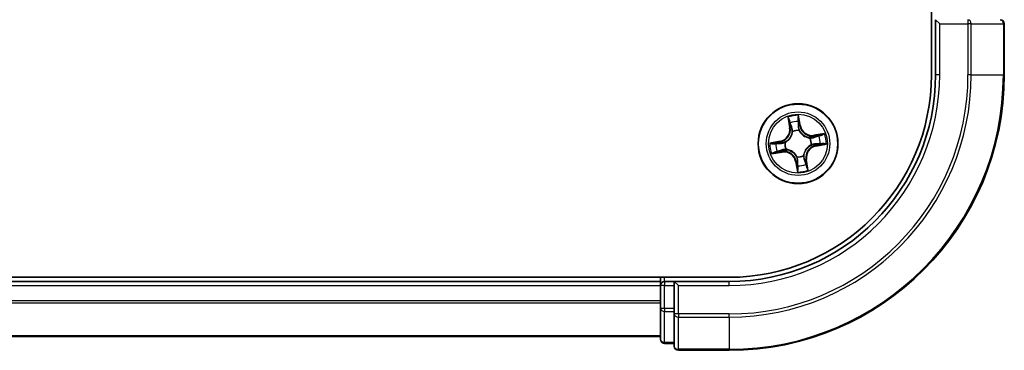
# Model space of a CAD drawing. Units: millimetres. Extents: x 36 to 9676, y 20 to 1706.
# Drawn here: x 2100 to 2171, y 178 to 202 of the extents above; entities that cross this region are included whole.
import ezdxf

# ---------------------------------------------------------------- set-up
doc = ezdxf.new("R2010")
doc.units = ezdxf.units.MM
doc.header["$LTSCALE"] = 2.5
doc.layers.add('Visible (ISO)', color=7, linetype='Continuous', lineweight=35)
doc.layers.add('Visible Narrow (ISO)', color=7, linetype='Continuous', lineweight=25)

msp = doc.modelspace()

# ---------------------------------------------------------------- linework, layer by layer
at = {"layer": 'Visible (ISO)'}
for p, q in [((2166.1021, 517.8893), (2166.1021, 197.8893)), ((2166.4021, 201.8893), (2166.4021, 197.8893)), ((2166.4021, 201.8893), (2166.7021, 201.5893)), ((2171.4021, 197.8893), (2171.4021, 201.5893)), ((2151.4021, 183.1893), (1761.4021, 183.1893)), ((2146.4021, 182.8893), (1766.4021, 182.8893)), ((2146.4021, 183.1893), (2146.4021, 182.8893)), ((2146.4021, 182.8893), (2146.4021, 182.5893)), ((2146.4021, 182.5893), (2146.4021, 180.9307)), ((2147.4021, 182.8893), (2146.7021, 182.8893)), ((2147.7021, 182.5893), (2147.4021, 182.8893)), ((2151.4021, 182.8893), (2147.4021, 182.8893)), ((2147.4021, 182.8893), (2147.4021, 182.5893)), ((2147.4021, 180.9307), (2147.4021, 182.5893)), ((2146.4021, 180.9307), (2146.4021, 178.6893)), ((2147.4021, 180.9307), (2147.4021, 180.5298)), ((2147.4021, 180.5298), (2147.4021, 178.1893)), ((1766.4021, 178.8893), (2146.4021, 178.8893)), ((2146.7021, 178.3893), (2147.4021, 178.3893)), ((2147.7021, 177.8893), (2151.4021, 177.8893))]:
    msp.add_line(p, q, dxfattribs=at)
msp.add_circle((2156.4021, 192.8893), 2.9, dxfattribs=at)
for centre, radius, start, end in [((2171.1021, 201.5893), 0.3, 0, 90), ((2151.4021, 197.8893), 20, 270, 0), ((2151.4021, 197.8893), 15, 270, 0), ((2151.4021, 197.8893), 14.7, 270, 0), ((2146.7021, 182.5893), 0.3, 90, 180), ((2146.7021, 178.6893), 0.3, 180, 270), ((2147.7021, 178.1893), 0.3, 180, 270)]:
    msp.add_arc(centre, radius, start, end, dxfattribs=at)
at = {"layer": 'Visible Narrow (ISO)'}
for p, q in [((2166.7021, 197.8893), (2166.7021, 201.5893)), ((2166.7021, 201.5893), (2168.7616, 201.5893)), ((2168.7616, 201.8893), (2168.7616, 201.5893)), ((2168.7616, 201.5893), (2168.7616, 197.8893)), ((2168.9921, 201.5893), (2168.7616, 201.5893)), ((2168.9921, 197.8893), (2168.9921, 201.5893)), ((2168.9921, 201.5893), (2171.3326, 201.5893)), ((2171.3326, 201.5893), (2171.3326, 197.8893)), ((2171.4021, 201.5893), (2171.3326, 201.5893)), ((2166.7021, 197.8893), (2166.4021, 197.8893)), ((2168.9921, 197.8893), (2168.7616, 197.8893)), ((2168.9921, 197.8893), (2171.3326, 197.8893)), ((2171.3326, 197.8893), (2171.4021, 197.8893)), ((2155.663, 194.8122), (2155.7863, 194.0424)), ((2156.5819, 194.1841), (2156.4317, 194.9492)), ((2155.8355, 194.0503), (2155.7579, 194.5342)), ((2155.8355, 194.0503), (2155.7863, 194.0424)), ((2155.8355, 194.0503), (2155.9072, 194.0617)), ((2156.4386, 194.6555), (2156.533, 194.1745)), ((2156.533, 194.1745), (2156.4617, 194.1605)), ((2156.533, 194.1745), (2156.5819, 194.1841)), ((2156.004, 193.7491), (2155.9951, 193.7685)), ((2156.4805, 193.8549), (2156.4788, 193.8337)), ((2158.325, 193.6285), (2157.5552, 193.5051)), ((2157.5631, 193.456), (2157.5552, 193.5051)), ((2157.5631, 193.456), (2158.047, 193.5335)), ((2157.5631, 193.456), (2157.5745, 193.3842)), ((2155.1073, 193.0691), (2154.3423, 192.919)), ((2154.6359, 192.9258), (2155.1169, 193.0202)), ((2155.1169, 193.0202), (2155.1073, 193.0691)), ((2155.1169, 193.0202), (2155.1309, 192.9489)), ((2155.4365, 192.9677), (2155.4577, 192.966)), ((2157.2619, 193.2874), (2157.2813, 193.2963)), ((2157.3677, 192.8109), (2157.3465, 192.8127)), ((2157.6873, 192.7584), (2157.6733, 192.8297)), ((2158.1683, 192.8528), (2157.6873, 192.7584)), ((2157.6873, 192.7584), (2157.6969, 192.7096)), ((2157.6969, 192.7096), (2158.462, 192.8597)), ((2154.4792, 192.1502), (2155.249, 192.2735)), ((2155.2412, 192.3227), (2154.7572, 192.2451)), ((2155.2412, 192.3227), (2155.2297, 192.3944)), ((2155.2412, 192.3227), (2155.249, 192.2735)), ((2155.5423, 192.4912), (2155.523, 192.4823)), ((2156.3237, 191.9237), (2156.3255, 191.9449)), ((2156.8002, 192.0295), (2156.8091, 192.0102)), ((2156.2712, 191.6041), (2156.2224, 191.5945)), ((2156.2224, 191.5945), (2156.3725, 190.8295)), ((2156.2712, 191.6041), (2156.3425, 191.6181)), ((2156.3656, 191.1232), (2156.2712, 191.6041)), ((2156.9688, 191.7284), (2156.897, 191.7169)), ((2156.9688, 191.7284), (2157.0179, 191.7363)), ((2156.9688, 191.7284), (2157.0463, 191.2444)), ((2157.1413, 190.9664), (2157.0179, 191.7363)), ((1766.4021, 182.5893), (2146.4021, 182.5893)), ((2146.7021, 182.5893), (2146.4021, 182.5893)), ((2146.7021, 182.8893), (2146.7021, 183.1893)), ((2146.7021, 182.8893), (2146.7021, 182.5893)), ((2146.7021, 180.9307), (2146.7021, 182.5893)), ((2146.7021, 182.5893), (2147.4021, 182.5893)), ((2147.7021, 182.5893), (2151.4021, 182.5893)), ((2147.7021, 180.5298), (2147.7021, 182.5893)), ((2151.4021, 182.5893), (2151.4021, 182.8893)), ((2146.4021, 181.483), (1766.4021, 181.483)), ((1766.4021, 181.3293), (2146.4021, 181.3293)), ((2146.7021, 180.9307), (2146.4021, 180.9307)), ((2146.7021, 180.9307), (2146.7021, 180.7002)), ((2147.4021, 180.9307), (2146.7021, 180.9307)), ((2146.7021, 178.4588), (2146.7021, 180.7002)), ((2146.7021, 180.7002), (2147.4021, 180.7002)), ((2147.7021, 180.5298), (2147.4021, 180.5298)), ((2151.4021, 180.5298), (2147.7021, 180.5298)), ((2147.7021, 180.5298), (2147.7021, 180.2994)), ((2151.4021, 180.2994), (2151.4021, 180.5298)), ((2147.7021, 180.2994), (2151.4021, 180.2994)), ((2147.7021, 177.9588), (2147.7021, 180.2994)), ((2151.4021, 180.2994), (2151.4021, 177.9588)), ((2146.4021, 178.9357), (1766.4021, 178.9357)), ((2146.7021, 178.4588), (2146.7021, 178.3893)), ((2147.4021, 178.4588), (2146.7021, 178.4588)), ((2151.4021, 177.9588), (2147.7021, 177.9588)), ((2147.7021, 177.9588), (2147.7021, 177.8893)), ((2151.4021, 177.9588), (2151.4021, 177.8893))]:
    msp.add_line(p, q, dxfattribs=at)
for radius in [2.8677, 2.3092, 2.1415]:
    msp.add_circle((2156.4021, 192.8893), radius, dxfattribs=at)
for centre, radius, start, end in [((2151.4021, 197.8893), 17.3595, 270, 0), ((2151.4021, 197.8893), 19.9305, 270, 0), ((2151.4021, 197.8893), 17.59, 270, 0), ((2151.4021, 197.8893), 15.3, 270, 0), ((2156.4021, 192.8893), 2.0601, 89.175663, 111.0265), ((2154.9429, 193.9073), 0.8542, 281.101081, 9.101081), ((2154.9429, 193.9073), 0.904, 281.101081, 9.101081), ((2156.4021, 192.8893), 1.6122, 89.79356, 110.408602), ((2157.4201, 194.3486), 0.904, 191.101081, 279.101081), ((2157.4201, 194.3486), 0.8542, 191.101081, 279.101081), ((2156.4021, 192.8893), 0.9688, 85.359125, 114.843037), ((2156.4021, 192.8893), 0.9475, 85.359125, 114.843037), ((2156.4021, 192.8893), 1.6122, 359.79356, 20.408602), ((2156.4021, 192.8893), 2.0601, 359.175663, 21.0265), ((2156.4021, 192.8893), 2.0601, 179.175663, 201.0265), ((2156.4021, 192.8893), 1.6122, 179.79356, 200.408602), ((2156.4021, 192.8893), 0.9688, 175.359125, 204.843037), ((2156.4021, 192.8893), 0.9475, 175.359125, 204.843037), ((2157.8614, 191.8714), 0.904, 101.101081, 189.101081), ((2157.8614, 191.8714), 0.8542, 101.101081, 189.101081), ((2156.4021, 192.8893), 0.9475, 355.359125, 24.843037), ((2156.4021, 192.8893), 0.9688, 355.359125, 24.843037), ((2155.3842, 191.4301), 0.904, 11.101081, 99.101081), ((2155.3842, 191.4301), 0.8542, 11.101081, 99.101081), ((2156.4021, 192.8893), 0.9688, 265.359125, 294.843037), ((2156.4021, 192.8893), 0.9475, 265.359125, 294.843037), ((2156.4021, 192.8893), 1.6122, 269.79356, 290.408602), ((2156.4021, 192.8893), 2.0601, 269.175663, 291.0265)]:
    msp.add_arc(centre, radius, start, end, dxfattribs=at)
for centre, major_axis, ratio, start_param, end_param in [((2168.7616, 201.5893), (0, 0.3), 0.7682213, 4.712389, 6.2831853), ((2171.1021, 201.5893), (0, 0.3), 0.7682213, 4.712389, 6.2831853), ((2155.8071, 194.5421), (-0.0488, -0.0107), 0.5485067, 4.7835784, 6.1787606), ((2155.8555, 194.3583), (-0.0472, -0.0165), 0.8957402, 4.7304427, 6.0858658), ((2155.9564, 194.0696), (-0.0472, -0.0165), 0.8957205, 4.7348377, 6.0858836), ((2156.3897, 194.6459), (0.0495, 0.0068), 0.5485067, 0.1044247, 1.4996069), ((2156.4078, 194.4567), (0.05, 0.0008), 0.8957402, 0.1973195, 1.5527426), ((2156.4128, 194.1509), (0.05, 0.0008), 0.8957205, 0.1973017, 1.5483476), ((2156.0139, 193.7278), (-0.05, 0.0003), 0.8768464, 5.1032831, 6.100894), ((2156.0139, 193.7278), (-0.0496, 0.0063), 0.4107012, 4.9644978, 6.1874495), ((2156.4769, 193.8103), (0.0444, 0.0231), 0.4107012, 0.0957358, 1.3186875), ((2156.4769, 193.8103), (0.0468, 0.0175), 0.8768464, 0.1822914, 1.1799022), ((2157.2406, 193.2775), (0.0003, 0.05), 0.8768464, 5.1032831, 6.100894), ((2157.2406, 193.2775), (0.0063, 0.0496), 0.4107012, 4.9644978, 6.1874495), ((2157.5824, 193.335), (-0.0165, 0.0472), 0.8957205, 4.7348377, 6.0858836), ((2157.8711, 193.4359), (-0.0165, 0.0472), 0.8957402, 4.7304427, 6.0858658), ((2158.0549, 193.4843), (-0.0107, 0.0488), 0.5485067, 4.7835784, 6.1787606), ((2154.6455, 192.8769), (-0.0068, 0.0495), 0.5485067, 0.1044247, 1.4996069), ((2154.8347, 192.895), (-0.0008, 0.05), 0.8957402, 0.1973195, 1.5527426), ((2155.1405, 192.9), (-0.0008, 0.05), 0.8957205, 0.1973017, 1.5483476), ((2155.4811, 192.9641), (-0.0175, 0.0468), 0.8768464, 0.1822914, 1.1799022), ((2155.4811, 192.9641), (-0.0231, 0.0444), 0.4107012, 0.0957358, 1.3186875), ((2157.3231, 192.8146), (0.0231, -0.0444), 0.4107012, 0.0957358, 1.3186875), ((2157.3231, 192.8146), (0.0175, -0.0468), 0.8768464, 0.1822914, 1.1799022), ((2157.6637, 192.8786), (0.0008, -0.05), 0.8957205, 0.1973017, 1.5483476), ((2157.9695, 192.8837), (0.0008, -0.05), 0.8957402, 0.1973195, 1.5527426), ((2158.1587, 192.9017), (0.0068, -0.0495), 0.5485067, 0.1044247, 1.4996069), ((2154.7493, 192.2943), (0.0107, -0.0488), 0.5485067, 4.7835784, 6.1787606), ((2154.9331, 192.3427), (0.0165, -0.0472), 0.8957402, 4.7304427, 6.0858658), ((2155.2218, 192.4436), (0.0165, -0.0472), 0.8957205, 4.7348377, 6.0858836), ((2155.5636, 192.5011), (-0.0003, -0.05), 0.8768464, 5.1032831, 6.100894), ((2155.5636, 192.5011), (-0.0063, -0.0496), 0.4107012, 4.9644978, 6.1874495), ((2156.3274, 191.9683), (-0.0444, -0.0231), 0.4107012, 0.0957358, 1.3186875), ((2156.3274, 191.9683), (-0.0468, -0.0175), 0.8768464, 0.1822914, 1.1799022), ((2156.7903, 192.0508), (0.0496, -0.0063), 0.4107012, 4.9644978, 6.1874495), ((2156.7903, 192.0508), (0.05, -0.0003), 0.8768464, 5.1032831, 6.100894), ((2156.3914, 191.6277), (-0.05, -0.0008), 0.8957205, 0.1973017, 1.5483476), ((2156.3965, 191.3219), (-0.05, -0.0008), 0.8957402, 0.1973195, 1.5527426), ((2156.8478, 191.709), (0.0472, 0.0165), 0.8957205, 4.7348377, 6.0858836), ((2156.9487, 191.4203), (0.0472, 0.0165), 0.8957402, 4.7304427, 6.0858658), ((2156.9971, 191.2365), (0.0488, 0.0107), 0.5485067, 4.7835784, 6.1787606), ((2156.4145, 191.1327), (-0.0495, -0.0068), 0.5485067, 0.1044247, 1.4996069), ((2146.7021, 180.9307), (-0.3, 0), 0.7682213, 0, 1.5707963), ((2147.7021, 180.5298), (-0.3, 0), 0.7682213, 0, 1.5707963), ((2146.7021, 178.6893), (-0.3, 0), 0.7682213, 0, 1.5707963), ((2147.7021, 178.1893), (-0.3, 0), 0.7682213, 0, 1.5707963)]:
    msp.add_ellipse(centre, major_axis=major_axis, ratio=ratio, start_param=start_param, end_param=end_param, dxfattribs=at)
for points, knots in [([(2155.7978, 194.5681), (2155.7948, 194.5828), (2155.79, 194.5977), (2155.7744, 194.6365), (2155.7619, 194.6603), (2155.7355, 194.7051), (2155.722, 194.726), (2155.6932, 194.7688), (2155.678, 194.7906), (2155.663, 194.8122)], [0, 0, 0, 0, 0.005934038, 0.005934038, 0.0154285, 0.0154285, 0.023744988, 0.023744988, 0.032394303, 0.032394303, 0.032394303, 0.032394303]), ([(2155.663, 194.8122), (2155.673, 194.7873), (2155.6832, 194.7621), (2155.7025, 194.7128), (2155.7117, 194.6887), (2155.7299, 194.6376), (2155.7388, 194.6106), (2155.7509, 194.567), (2155.7549, 194.5504), (2155.7579, 194.5342)], [-0.032394303, -0.032394303, -0.032394303, -0.032394303, -0.023744988, -0.023744988, -0.0154285, -0.0154285, -0.005934038, -0.005934038, 0, 0, 0, 0]), ([(2156.4317, 194.9492), (2156.4236, 194.9181), (2156.4153, 194.8868), (2156.3989, 194.8162), (2156.3912, 194.7775), (2156.3863, 194.7171), (2156.3863, 194.6946), (2156.3895, 194.6735)], [-0.000338329, -0.000338329, -0.000338329, -0.000338329, 0.010200936, 0.010200936, 0.02365019, 0.02365019, 0.032055974, 0.032055974, 0.032055974, 0.032055974]), ([(2156.4386, 194.6555), (2156.4348, 194.6786), (2156.4324, 194.7029), (2156.4286, 194.7677), (2156.4285, 194.8087), (2156.4297, 194.8833), (2156.4307, 194.9164), (2156.4317, 194.9492)], [-0.032055974, -0.032055974, -0.032055974, -0.032055974, -0.02365019, -0.02365019, -0.010200936, -0.010200936, 0.000338329, 0.000338329, 0.000338329, 0.000338329]), ([(2155.7579, 194.5342), (2155.7666, 194.4948), (2155.7752, 194.4589), (2155.7915, 194.3968), (2155.7993, 194.3707), (2155.8064, 194.3504)], [0, 0, 0, 0, 0.014491423, 0.014491423, 0.028982846, 0.028982846, 0.028982846, 0.028982846]), ([(2155.8399, 194.4003), (2155.8335, 194.4187), (2155.8267, 194.4426), (2155.8125, 194.4992), (2155.8051, 194.532), (2155.7978, 194.5681)], [-0.028982846, -0.028982846, -0.028982846, -0.028982846, -0.014491423, -0.014491423, 0, 0, 0, 0]), ([(2155.8064, 194.3504), (2155.8232, 194.3023), (2155.84, 194.2542), (2155.8736, 194.158), (2155.8904, 194.1099), (2155.9072, 194.0617)], [0, 0, 0, 0, 0.034389927, 0.034389927, 0.068779854, 0.068779854, 0.068779854, 0.068779854]), ([(2155.9406, 194.1115), (2155.9238, 194.1597), (2155.907, 194.2078), (2155.8735, 194.304), (2155.8567, 194.3522), (2155.8399, 194.4003)], [-0.068779854, -0.068779854, -0.068779854, -0.068779854, -0.034389927, -0.034389927, 0, 0, 0, 0]), ([(2155.9072, 194.0617), (2155.9306, 193.9965), (2155.9474, 193.9287), (2155.9618, 193.8183), (2155.9647, 193.7779), (2155.9648, 193.736)], [0, 0, 0, 0, 0.049120627, 0.049120627, 0.07646536, 0.07646536, 0.07646536, 0.07646536]), ([(2155.9951, 193.7685), (2155.9962, 193.8127), (2155.9941, 193.8552), (2155.9811, 193.9714), (2155.9645, 194.0428), (2155.9406, 194.1115)], [-0.07646536, -0.07646536, -0.07646536, -0.07646536, -0.049120627, -0.049120627, 0, 0, 0, 0]), ([(2156.3895, 194.6735), (2156.3951, 194.6373), (2156.3995, 194.6042), (2156.4057, 194.5461), (2156.4075, 194.5211), (2156.4079, 194.5015)], [-0.028982846, -0.028982846, -0.028982846, -0.028982846, -0.014585063, -0.014585063, 0, 0, 0, 0]), ([(2156.4079, 194.5015), (2156.4088, 194.4505), (2156.4097, 194.3996), (2156.4114, 194.2976), (2156.4123, 194.2467), (2156.4132, 194.1957)], [-0.068779854, -0.068779854, -0.068779854, -0.068779854, -0.034389927, -0.034389927, 0, 0, 0, 0]), ([(2156.4132, 194.1957), (2156.4145, 194.1229), (2156.4235, 194.0503), (2156.4515, 193.9367), (2156.4642, 193.896), (2156.4805, 193.8549)], [-0.098241255, -0.098241255, -0.098241255, -0.098241255, -0.049120627, -0.049120627, -0.021775894, -0.021775894, -0.021775894, -0.021775894]), ([(2156.4566, 194.4663), (2156.4563, 194.4879), (2156.4545, 194.5153), (2156.4484, 194.5793), (2156.4441, 194.6157), (2156.4386, 194.6555)], [0, 0, 0, 0, 0.014585063, 0.014585063, 0.028982846, 0.028982846, 0.028982846, 0.028982846]), ([(2156.4617, 194.1605), (2156.4609, 194.2115), (2156.46, 194.2625), (2156.4583, 194.3644), (2156.4575, 194.4153), (2156.4566, 194.4663)], [0, 0, 0, 0, 0.034389927, 0.034389927, 0.068779854, 0.068779854, 0.068779854, 0.068779854]), ([(2156.5201, 193.835), (2156.5058, 193.8743), (2156.4945, 193.9132), (2156.4699, 194.0217), (2156.4622, 194.0912), (2156.4617, 194.1605)], [0.021775894, 0.021775894, 0.021775894, 0.021775894, 0.049120627, 0.049120627, 0.098241255, 0.098241255, 0.098241255, 0.098241255]), ([(2155.9648, 193.736), (2155.9628, 193.7203), (2155.9605, 193.7046), (2155.9438, 193.609), (2155.9196, 193.5285), (2155.8608, 193.4013), (2155.8335, 193.3532), (2155.8019, 193.308), (2155.7704, 193.2628), (2155.7347, 193.2205), (2155.6356, 193.1214), (2155.5685, 193.071), (2155.4845, 193.0222), (2155.4705, 193.0146), (2155.4564, 193.0073)], [0.07381855, 0.07381855, 0.07381855, 0.07381855, 0.07927961, 0.07927961, 0.10701048, 0.10701048, 0.12434228, 0.12434228, 0.12434228, 0.14167408, 0.14167408, 0.16940495, 0.16940495, 0.17486601, 0.17486601, 0.17486601, 0.17486601]), ([(2155.4577, 192.966), (2155.4725, 192.9738), (2155.4871, 192.9821), (2155.5752, 193.0349), (2155.6458, 193.0898), (2155.7511, 193.1978), (2155.7893, 193.2439), (2155.8235, 193.2929), (2155.8577, 193.3419), (2155.8878, 193.3937), (2155.9527, 193.5299), (2155.9799, 193.6151), (2155.999, 193.716), (2156.0017, 193.7326), (2156.004, 193.7491)], [-0.17486601, -0.17486601, -0.17486601, -0.17486601, -0.16940495, -0.16940495, -0.14167408, -0.14167408, -0.12434228, -0.12434228, -0.12434228, -0.10701048, -0.10701048, -0.07927961, -0.07927961, -0.07381855, -0.07381855, -0.07381855, -0.07381855]), ([(2156.4788, 193.8337), (2156.4866, 193.819), (2156.4949, 193.8043), (2156.5477, 193.7162), (2156.6026, 193.6456), (2156.7106, 193.5403), (2156.7567, 193.5021), (2156.8057, 193.4679), (2156.8547, 193.4337), (2156.9065, 193.4037), (2157.0427, 193.3387), (2157.1279, 193.3115), (2157.2288, 193.2924), (2157.2454, 193.2897), (2157.2619, 193.2874)], [-0.17486601, -0.17486601, -0.17486601, -0.17486601, -0.16940495, -0.16940495, -0.14167408, -0.14167408, -0.12434228, -0.12434228, -0.12434228, -0.10701048, -0.10701048, -0.07927961, -0.07927961, -0.07381855, -0.07381855, -0.07381855, -0.07381855]), ([(2157.2488, 193.3266), (2157.2331, 193.3286), (2157.2174, 193.331), (2157.1218, 193.3477), (2157.0413, 193.3718), (2156.9141, 193.4306), (2156.866, 193.458), (2156.8208, 193.4895), (2156.7756, 193.5211), (2156.7333, 193.5567), (2156.6342, 193.6558), (2156.5838, 193.723), (2156.535, 193.807), (2156.5274, 193.8209), (2156.5201, 193.835)], [0.07381855, 0.07381855, 0.07381855, 0.07381855, 0.07927961, 0.07927961, 0.10701048, 0.10701048, 0.12434228, 0.12434228, 0.12434228, 0.14167408, 0.14167408, 0.16940495, 0.16940495, 0.17486601, 0.17486601, 0.17486601, 0.17486601]), ([(2157.5745, 193.3842), (2157.5093, 193.3608), (2157.4415, 193.344), (2157.3311, 193.3296), (2157.2907, 193.3267), (2157.2488, 193.3266)], [0, 0, 0, 0, 0.049120627, 0.049120627, 0.07646536, 0.07646536, 0.07646536, 0.07646536]), ([(2157.2813, 193.2963), (2157.3255, 193.2953), (2157.368, 193.2973), (2157.4842, 193.3103), (2157.5556, 193.3269), (2157.6243, 193.3509)], [-0.07646536, -0.07646536, -0.07646536, -0.07646536, -0.049120627, -0.049120627, 0, 0, 0, 0]), ([(2157.8632, 193.4851), (2157.8151, 193.4683), (2157.767, 193.4515), (2157.6708, 193.4178), (2157.6227, 193.401), (2157.5745, 193.3842)], [0, 0, 0, 0, 0.034389927, 0.034389927, 0.068779854, 0.068779854, 0.068779854, 0.068779854]), ([(2157.6243, 193.3509), (2157.6725, 193.3676), (2157.7206, 193.3844), (2157.8168, 193.4179), (2157.865, 193.4347), (2157.9131, 193.4515)], [-0.068779854, -0.068779854, -0.068779854, -0.068779854, -0.034389927, -0.034389927, 0, 0, 0, 0]), ([(2158.047, 193.5335), (2158.0076, 193.5248), (2157.9717, 193.5163), (2157.9096, 193.4999), (2157.8835, 193.4921), (2157.8632, 193.4851)], [0, 0, 0, 0, 0.014491423, 0.014491423, 0.028982846, 0.028982846, 0.028982846, 0.028982846]), ([(2157.9131, 193.4515), (2157.9315, 193.4579), (2157.9554, 193.4647), (2158.012, 193.4789), (2158.0448, 193.4863), (2158.0808, 193.4936)], [-0.028982846, -0.028982846, -0.028982846, -0.028982846, -0.014491423, -0.014491423, 0, 0, 0, 0]), ([(2158.325, 193.6285), (2158.3001, 193.6184), (2158.2749, 193.6082), (2158.2256, 193.5889), (2158.2015, 193.5798), (2158.1504, 193.5615), (2158.1234, 193.5526), (2158.0798, 193.5406), (2158.0632, 193.5366), (2158.047, 193.5335)], [-0.032394303, -0.032394303, -0.032394303, -0.032394303, -0.023744988, -0.023744988, -0.0154285, -0.0154285, -0.005934038, -0.005934038, 0, 0, 0, 0]), ([(2158.0808, 193.4936), (2158.0956, 193.4967), (2158.1105, 193.5014), (2158.1493, 193.517), (2158.1731, 193.5295), (2158.2179, 193.5559), (2158.2388, 193.5694), (2158.2816, 193.5982), (2158.3034, 193.6134), (2158.325, 193.6285)], [0, 0, 0, 0, 0.005934038, 0.005934038, 0.0154285, 0.0154285, 0.023744988, 0.023744988, 0.032394303, 0.032394303, 0.032394303, 0.032394303]), ([(2154.6359, 192.9258), (2154.6129, 192.922), (2154.5885, 192.9196), (2154.5237, 192.9158), (2154.4827, 192.9157), (2154.4081, 192.9169), (2154.375, 192.9179), (2154.3423, 192.919)], [-0.032055974, -0.032055974, -0.032055974, -0.032055974, -0.02365019, -0.02365019, -0.010200936, -0.010200936, 0.000338329, 0.000338329, 0.000338329, 0.000338329]), ([(2154.3423, 192.919), (2154.3733, 192.9108), (2154.4047, 192.9025), (2154.4752, 192.8861), (2154.5139, 192.8784), (2154.5743, 192.8735), (2154.5969, 192.8735), (2154.618, 192.8767)], [-0.000338329, -0.000338329, -0.000338329, -0.000338329, 0.010200936, 0.010200936, 0.02365019, 0.02365019, 0.032055974, 0.032055974, 0.032055974, 0.032055974]), ([(2154.618, 192.8767), (2154.6541, 192.8823), (2154.6872, 192.8867), (2154.7454, 192.8929), (2154.7703, 192.8947), (2154.7899, 192.8951)], [-0.028982846, -0.028982846, -0.028982846, -0.028982846, -0.014585063, -0.014585063, 0, 0, 0, 0]), ([(2154.8251, 192.9438), (2154.8035, 192.9435), (2154.7761, 192.9417), (2154.7121, 192.9356), (2154.6757, 192.9313), (2154.6359, 192.9258)], [0, 0, 0, 0, 0.014585063, 0.014585063, 0.028982846, 0.028982846, 0.028982846, 0.028982846]), ([(2154.7899, 192.8951), (2154.8409, 192.896), (2154.8919, 192.8969), (2154.9938, 192.8986), (2155.0447, 192.8995), (2155.0957, 192.9004)], [-0.068779854, -0.068779854, -0.068779854, -0.068779854, -0.034389927, -0.034389927, 0, 0, 0, 0]), ([(2155.1309, 192.9489), (2155.0799, 192.9481), (2155.029, 192.9472), (2154.9271, 192.9455), (2154.8761, 192.9447), (2154.8251, 192.9438)], [0, 0, 0, 0, 0.034389927, 0.034389927, 0.068779854, 0.068779854, 0.068779854, 0.068779854]), ([(2155.0957, 192.9004), (2155.1685, 192.9017), (2155.2412, 192.9107), (2155.3547, 192.9387), (2155.3954, 192.9514), (2155.4365, 192.9677)], [-0.098241255, -0.098241255, -0.098241255, -0.098241255, -0.049120627, -0.049120627, -0.021775894, -0.021775894, -0.021775894, -0.021775894]), ([(2155.4564, 193.0073), (2155.4171, 192.993), (2155.3782, 192.9817), (2155.2697, 192.9572), (2155.2003, 192.9494), (2155.1309, 192.9489)], [0.021775894, 0.021775894, 0.021775894, 0.021775894, 0.049120627, 0.049120627, 0.098241255, 0.098241255, 0.098241255, 0.098241255]), ([(2157.3465, 192.8127), (2157.3318, 192.8048), (2157.3171, 192.7965), (2157.229, 192.7437), (2157.1584, 192.6888), (2157.0531, 192.5808), (2157.0149, 192.5347), (2156.9807, 192.4857), (2156.9465, 192.4367), (2156.9165, 192.3849), (2156.8515, 192.2488), (2156.8243, 192.1636), (2156.8052, 192.0626), (2156.8025, 192.0461), (2156.8002, 192.0295)], [-0.17486601, -0.17486601, -0.17486601, -0.17486601, -0.16940495, -0.16940495, -0.14167408, -0.14167408, -0.12434228, -0.12434228, -0.12434228, -0.10701048, -0.10701048, -0.07927961, -0.07927961, -0.07381855, -0.07381855, -0.07381855, -0.07381855]), ([(2156.8394, 192.0426), (2156.8414, 192.0583), (2156.8438, 192.074), (2156.8605, 192.1697), (2156.8846, 192.2501), (2156.9434, 192.3774), (2156.9708, 192.4254), (2157.0023, 192.4706), (2157.0339, 192.5159), (2157.0695, 192.5581), (2157.1686, 192.6572), (2157.2358, 192.7077), (2157.3198, 192.7564), (2157.3337, 192.764), (2157.3478, 192.7713)], [0.07381855, 0.07381855, 0.07381855, 0.07381855, 0.07927961, 0.07927961, 0.10701048, 0.10701048, 0.12434228, 0.12434228, 0.12434228, 0.14167408, 0.14167408, 0.16940495, 0.16940495, 0.17486601, 0.17486601, 0.17486601, 0.17486601]), ([(2157.3478, 192.7713), (2157.3871, 192.7857), (2157.426, 192.797), (2157.5345, 192.8215), (2157.604, 192.8292), (2157.6733, 192.8297)], [0.021775894, 0.021775894, 0.021775894, 0.021775894, 0.049120627, 0.049120627, 0.098241255, 0.098241255, 0.098241255, 0.098241255]), ([(2157.7085, 192.8782), (2157.6357, 192.877), (2157.5631, 192.8679), (2157.4495, 192.84), (2157.4088, 192.8272), (2157.3677, 192.8109)], [-0.098241255, -0.098241255, -0.098241255, -0.098241255, -0.049120627, -0.049120627, -0.021775894, -0.021775894, -0.021775894, -0.021775894]), ([(2157.6733, 192.8297), (2157.7243, 192.8306), (2157.7752, 192.8314), (2157.8772, 192.8331), (2157.9281, 192.8339), (2157.9791, 192.8348)], [0, 0, 0, 0, 0.034389927, 0.034389927, 0.068779854, 0.068779854, 0.068779854, 0.068779854]), ([(2158.0143, 192.8835), (2157.9633, 192.8826), (2157.9124, 192.8818), (2157.8104, 192.88), (2157.7595, 192.8791), (2157.7085, 192.8782)], [-0.068779854, -0.068779854, -0.068779854, -0.068779854, -0.034389927, -0.034389927, 0, 0, 0, 0]), ([(2157.9791, 192.8348), (2158.0007, 192.8351), (2158.0281, 192.8369), (2158.0921, 192.843), (2158.1285, 192.8474), (2158.1683, 192.8528)], [0, 0, 0, 0, 0.014585063, 0.014585063, 0.028982846, 0.028982846, 0.028982846, 0.028982846]), ([(2158.1863, 192.9019), (2158.1501, 192.8964), (2158.117, 192.892), (2158.0589, 192.8857), (2158.0339, 192.8839), (2158.0143, 192.8835)], [-0.028982846, -0.028982846, -0.028982846, -0.028982846, -0.014585063, -0.014585063, 0, 0, 0, 0]), ([(2158.1683, 192.8528), (2158.1914, 192.8567), (2158.2157, 192.859), (2158.2805, 192.8628), (2158.3215, 192.8629), (2158.3961, 192.8617), (2158.4292, 192.8607), (2158.462, 192.8597)], [-0.032055974, -0.032055974, -0.032055974, -0.032055974, -0.02365019, -0.02365019, -0.010200936, -0.010200936, 0.000338329, 0.000338329, 0.000338329, 0.000338329]), ([(2158.462, 192.8597), (2158.4309, 192.8678), (2158.3996, 192.8761), (2158.329, 192.8926), (2158.2903, 192.9002), (2158.2299, 192.9051), (2158.2074, 192.9051), (2158.1863, 192.9019)], [-0.000338329, -0.000338329, -0.000338329, -0.000338329, 0.010200936, 0.010200936, 0.02365019, 0.02365019, 0.032055974, 0.032055974, 0.032055974, 0.032055974]), ([(2154.7234, 192.285), (2154.7086, 192.282), (2154.6937, 192.2772), (2154.6549, 192.2616), (2154.6311, 192.2491), (2154.5864, 192.2227), (2154.5654, 192.2092), (2154.5226, 192.1804), (2154.5008, 192.1652), (2154.4792, 192.1502)], [0, 0, 0, 0, 0.005934038, 0.005934038, 0.0154285, 0.0154285, 0.023744988, 0.023744988, 0.032394303, 0.032394303, 0.032394303, 0.032394303]), ([(2154.4792, 192.1502), (2154.5042, 192.1602), (2154.5293, 192.1704), (2154.5786, 192.1897), (2154.6027, 192.1989), (2154.6538, 192.2171), (2154.6809, 192.226), (2154.7244, 192.2381), (2154.741, 192.2421), (2154.7572, 192.2451)], [-0.032394303, -0.032394303, -0.032394303, -0.032394303, -0.023744988, -0.023744988, -0.0154285, -0.0154285, -0.005934038, -0.005934038, 0, 0, 0, 0]), ([(2154.8911, 192.3271), (2154.8727, 192.3207), (2154.8489, 192.3139), (2154.7922, 192.2997), (2154.7594, 192.2923), (2154.7234, 192.285)], [-0.028982846, -0.028982846, -0.028982846, -0.028982846, -0.014491423, -0.014491423, 0, 0, 0, 0]), ([(2154.7572, 192.2451), (2154.7967, 192.2538), (2154.8325, 192.2624), (2154.8946, 192.2787), (2154.9207, 192.2865), (2154.941, 192.2936)], [0, 0, 0, 0, 0.014491423, 0.014491423, 0.028982846, 0.028982846, 0.028982846, 0.028982846]), ([(2155.1799, 192.4278), (2155.1318, 192.411), (2155.0836, 192.3942), (2154.9874, 192.3607), (2154.9393, 192.3439), (2154.8911, 192.3271)], [-0.068779854, -0.068779854, -0.068779854, -0.068779854, -0.034389927, -0.034389927, 0, 0, 0, 0]), ([(2154.941, 192.2936), (2154.9891, 192.3104), (2155.0372, 192.3272), (2155.1334, 192.3608), (2155.1816, 192.3776), (2155.2297, 192.3944)], [0, 0, 0, 0, 0.034389927, 0.034389927, 0.068779854, 0.068779854, 0.068779854, 0.068779854]), ([(2155.523, 192.4823), (2155.4788, 192.4834), (2155.4362, 192.4813), (2155.32, 192.4683), (2155.2487, 192.4517), (2155.1799, 192.4278)], [-0.07646536, -0.07646536, -0.07646536, -0.07646536, -0.049120627, -0.049120627, 0, 0, 0, 0]), ([(2155.2297, 192.3944), (2155.295, 192.4179), (2155.3628, 192.4346), (2155.4731, 192.449), (2155.5135, 192.4519), (2155.5554, 192.452)], [0, 0, 0, 0, 0.049120627, 0.049120627, 0.07646536, 0.07646536, 0.07646536, 0.07646536]), ([(2156.3255, 191.9449), (2156.3176, 191.9597), (2156.3093, 191.9743), (2156.2565, 192.0624), (2156.2016, 192.133), (2156.0936, 192.2383), (2156.0475, 192.2765), (2155.9985, 192.3107), (2155.9495, 192.3449), (2155.8977, 192.375), (2155.7616, 192.4399), (2155.6764, 192.4671), (2155.5754, 192.4862), (2155.5589, 192.4889), (2155.5423, 192.4912)], [-0.17486601, -0.17486601, -0.17486601, -0.17486601, -0.16940495, -0.16940495, -0.14167408, -0.14167408, -0.12434228, -0.12434228, -0.12434228, -0.10701048, -0.10701048, -0.07927961, -0.07927961, -0.07381855, -0.07381855, -0.07381855, -0.07381855]), ([(2155.5554, 192.452), (2155.5711, 192.45), (2155.5868, 192.4477), (2155.6825, 192.431), (2155.7629, 192.4068), (2155.8902, 192.348), (2155.9382, 192.3207), (2155.9834, 192.2891), (2156.0287, 192.2576), (2156.0709, 192.2219), (2156.17, 192.1228), (2156.2205, 192.0557), (2156.2692, 191.9717), (2156.2768, 191.9577), (2156.2841, 191.9436)], [0.07381855, 0.07381855, 0.07381855, 0.07381855, 0.07927961, 0.07927961, 0.10701048, 0.10701048, 0.12434228, 0.12434228, 0.12434228, 0.14167408, 0.14167408, 0.16940495, 0.16940495, 0.17486601, 0.17486601, 0.17486601, 0.17486601]), ([(2156.2841, 191.9436), (2156.2985, 191.9043), (2156.3097, 191.8654), (2156.3343, 191.7569), (2156.342, 191.6875), (2156.3425, 191.6181)], [0.021775894, 0.021775894, 0.021775894, 0.021775894, 0.049120627, 0.049120627, 0.098241255, 0.098241255, 0.098241255, 0.098241255]), ([(2156.391, 191.5829), (2156.3897, 191.6557), (2156.3807, 191.7284), (2156.3528, 191.8419), (2156.34, 191.8826), (2156.3237, 191.9237)], [-0.098241255, -0.098241255, -0.098241255, -0.098241255, -0.049120627, -0.049120627, -0.021775894, -0.021775894, -0.021775894, -0.021775894]), ([(2156.8091, 192.0102), (2156.8081, 191.966), (2156.8101, 191.9234), (2156.8231, 191.8072), (2156.8397, 191.7359), (2156.8637, 191.6671)], [-0.07646536, -0.07646536, -0.07646536, -0.07646536, -0.049120627, -0.049120627, 0, 0, 0, 0]), ([(2156.897, 191.7169), (2156.8736, 191.7822), (2156.8568, 191.85), (2156.8424, 191.9603), (2156.8395, 192.0007), (2156.8394, 192.0426)], [0, 0, 0, 0, 0.049120627, 0.049120627, 0.07646536, 0.07646536, 0.07646536, 0.07646536]), ([(2156.3425, 191.6181), (2156.3434, 191.5671), (2156.3442, 191.5162), (2156.3459, 191.4143), (2156.3467, 191.3633), (2156.3476, 191.3123)], [0, 0, 0, 0, 0.034389927, 0.034389927, 0.068779854, 0.068779854, 0.068779854, 0.068779854]), ([(2156.3476, 191.3123), (2156.3479, 191.2907), (2156.3497, 191.2633), (2156.3558, 191.1993), (2156.3602, 191.1629), (2156.3656, 191.1232)], [0, 0, 0, 0, 0.014585063, 0.014585063, 0.028982846, 0.028982846, 0.028982846, 0.028982846]), ([(2156.3963, 191.2771), (2156.3954, 191.3281), (2156.3946, 191.3791), (2156.3928, 191.481), (2156.3919, 191.5319), (2156.391, 191.5829)], [-0.068779854, -0.068779854, -0.068779854, -0.068779854, -0.034389927, -0.034389927, 0, 0, 0, 0]), ([(2156.4147, 191.1052), (2156.4092, 191.1413), (2156.4048, 191.1744), (2156.3985, 191.2326), (2156.3967, 191.2575), (2156.3963, 191.2771)], [-0.028982846, -0.028982846, -0.028982846, -0.028982846, -0.014585063, -0.014585063, 0, 0, 0, 0]), ([(2156.8637, 191.6671), (2156.8804, 191.619), (2156.8972, 191.5708), (2156.9307, 191.4746), (2156.9475, 191.4265), (2156.9643, 191.3783)], [-0.068779854, -0.068779854, -0.068779854, -0.068779854, -0.034389927, -0.034389927, 0, 0, 0, 0]), ([(2156.9979, 191.4282), (2156.9811, 191.4763), (2156.9643, 191.5244), (2156.9306, 191.6206), (2156.9138, 191.6688), (2156.897, 191.7169)], [0, 0, 0, 0, 0.034389927, 0.034389927, 0.068779854, 0.068779854, 0.068779854, 0.068779854]), ([(2156.9643, 191.3783), (2156.9707, 191.3599), (2156.9775, 191.3361), (2156.9917, 191.2794), (2156.9991, 191.2466), (2157.0064, 191.2106)], [-0.028982846, -0.028982846, -0.028982846, -0.028982846, -0.014491423, -0.014491423, 0, 0, 0, 0]), ([(2157.0463, 191.2444), (2157.0376, 191.2839), (2157.029, 191.3198), (2157.0127, 191.3818), (2157.0049, 191.4079), (2156.9979, 191.4282)], [0, 0, 0, 0, 0.014491423, 0.014491423, 0.028982846, 0.028982846, 0.028982846, 0.028982846]), ([(2157.0064, 191.2106), (2157.0095, 191.1958), (2157.0142, 191.1809), (2157.0298, 191.1421), (2157.0423, 191.1183), (2157.0687, 191.0736), (2157.0822, 191.0526), (2157.111, 191.0098), (2157.1262, 190.988), (2157.1413, 190.9664)], [0, 0, 0, 0, 0.005934038, 0.005934038, 0.0154285, 0.0154285, 0.023744988, 0.023744988, 0.032394303, 0.032394303, 0.032394303, 0.032394303]), ([(2157.1413, 190.9664), (2157.1312, 190.9914), (2157.121, 191.0165), (2157.1017, 191.0658), (2157.0926, 191.0899), (2157.0743, 191.141), (2157.0654, 191.1681), (2157.0534, 191.2116), (2157.0494, 191.2282), (2157.0463, 191.2444)], [-0.032394303, -0.032394303, -0.032394303, -0.032394303, -0.023744988, -0.023744988, -0.0154285, -0.0154285, -0.005934038, -0.005934038, 0, 0, 0, 0]), ([(2156.3656, 191.1232), (2156.3695, 191.1001), (2156.3718, 191.0757), (2156.3756, 191.0109), (2156.3757, 190.9699), (2156.3745, 190.8953), (2156.3735, 190.8622), (2156.3725, 190.8295)], [-0.032055974, -0.032055974, -0.032055974, -0.032055974, -0.02365019, -0.02365019, -0.010200936, -0.010200936, 0.000338329, 0.000338329, 0.000338329, 0.000338329]), ([(2156.3725, 190.8295), (2156.3806, 190.8605), (2156.3889, 190.8919), (2156.4054, 190.9624), (2156.413, 191.0011), (2156.4179, 191.0615), (2156.4179, 191.0841), (2156.4147, 191.1052)], [-0.000338329, -0.000338329, -0.000338329, -0.000338329, 0.010200936, 0.010200936, 0.02365019, 0.02365019, 0.032055974, 0.032055974, 0.032055974, 0.032055974])]:
    msp.add_open_spline(points, degree=3, knots=knots, dxfattribs=at)

doc.saveas('drawing.dxf')
